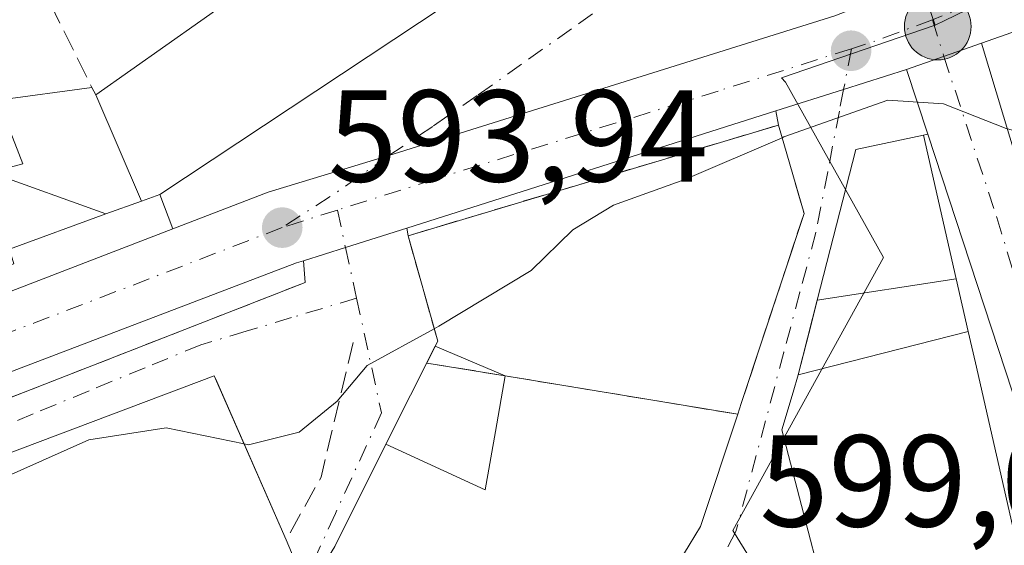
# Model space of a CAD drawing. Units: metres. Extents: x 618035 to 621497, y 4708614 to 4710986.
# Drawn here: x 618089 to 618164, y 4708886 to 4708927 of the extents above; entities that cross this region are included whole.
import ezdxf

# ---------------------------------------------------------------- set-up
doc = ezdxf.new("R2010")
doc.units = ezdxf.units.M
doc.header["$MEASUREMENT"] = 0
doc.linetypes.add('DGN Style 3', pattern=[2.307223458686699, 1.648016756204785, -0.6592067024819142])
doc.linetypes.add('DGN Style 4', pattern=[2.6384748266838614, 1.318413404963828, -0.6592067024819142, 0.001648016756204785, -0.6592067024819142])
for name, color, linetype, lineweight in [('Carretera de calzada única Cxs', 7, 'Continuous', 13), ('Carretera de calzada única eje', 7, 'DGN Style 4', 0), ('Cultivos leñosos CxS', 92, 'Continuous', 0), ('Curva de nivel normal', 30, 'Continuous', 0), ('Edificación Cxs', 1, 'Continuous', 13), ('Instalación de servicios públicos', 91, 'DGN Style 3', 0), ('Instalación de servicios públicos CxS', 91, 'Continuous', 0), ('Instalación sanitaria CxS', 9, 'Continuous', 0), ('Muro lineal', 1, 'DGN Style 3', 13), ('Núcleo urbano CxS', 7, 'Continuous', 0), ('Pista deportiva Cxs', 7, 'Continuous', 0), ('Punto de cota en terreno', 7, 'Continuous', 0), ('Punto kilométrico de carretera', 7, 'Continuous', 0), ('Rótulo de punto de cota en terreno', 7, 'Continuous', 0), ('Vía urbana Cxs', 4, 'Continuous', 0), ('Vía urbana eje', 4, 'DGN Style 4', 0)]:
    doc.layers.add(name, color=color, linetype=linetype, lineweight=lineweight)
doc.styles.add('Style-Arial', font='txt')

# ---------------------------------------------------------------- blocks, each defined once
blk = doc.blocks.new('5PATER')
at = {"layer": 'Cultivos leñosos CxS', "linetype": 'Continuous', "lineweight": 0}
h = blk.add_hatch(color=51, dxfattribs=at)
edge = h.paths.add_edge_path()
edge.add_ellipse((0, 0), major_axis=(-0.1095731443231308, -0.1110710700762829), ratio=0.9994222409660322, start_angle=0, end_angle=360)
blk = doc.blocks.new('*U17')
at = {"layer": 'Vía urbana Cxs', "color": 4, "linetype": 'Continuous', "lineweight": 0}
blk.add_polyline3d([(618151.1700999998, 4708927.050100001, 595.0494999999937), (618116.9205, 4708916.322899999, 594.7942999999941), (618107.6601, 4708913.5101, 595.9612000000052), (618100.3580999998, 4708910.704100001, 597.7315999999992), (618099.3501000004, 4708913.350099999, 600.1986999999936), (618135.2701000003, 4708937.140100001, 599.3331000000035)], dxfattribs=at)
blk = doc.blocks.new('5HITCA')
at = {"layer": 'Punto kilométrico de carretera', "linetype": 'Continuous', "lineweight": 0}
h = blk.add_hatch(color=1, dxfattribs=at)
edge = h.paths.add_edge_path()
edge.add_arc((0, 0), 0.2558578010358639, 0, 360)
at = {"layer": 'Punto kilométrico de carretera', "color": 7, "linetype": 'Continuous', "lineweight": 0}
blk.add_circle((0, 0), 0.2558578010358639, dxfattribs=at)

msp = doc.modelspace()

# ---------------------------------------------------------------- linework, layer by layer
at = {"layer": 'Carretera de calzada única Cxs', "color": 7, "linetype": 'Continuous', "lineweight": 13, "extrusion": (-0.1370168956828688, -0.04838416845261896, 0.9893863464494437), "elevation": -311947.3675659355, "flags": 128}
msp.add_lwpolyline([(-4234381.225059218, 2128101.562375768), (-4234381.225059218, 2128098.587332986)], dxfattribs=at)
at = {"layer": 'Carretera de calzada única Cxs', "color": 7, "linetype": 'Continuous', "lineweight": 13, "extrusion": (0.07866161303309142, 0.02740822753629639, 0.9965245304047216), "elevation": 178281.929818514, "flags": 128}
msp.add_lwpolyline([(4243333.146294758, -2125655.792495136), (4243333.146294758, -2125661.892148045)], dxfattribs=at)
msp.add_lwpolyline([(4243333.146294758, -2125655.792495136), (4243333.146294758, -2125661.892148045)], dxfattribs=at)
at = {"layer": 'Carretera de calzada única Cxs', "color": 7, "linetype": 'Continuous', "lineweight": 13, "extrusion": (-0.3021417168579419, 0.9532630187483423, 4.575273008248523e-06), "elevation": 4302071.172534098, "flags": 128}
msp.add_lwpolyline([(-2012027.952072152, 575.8846498907727), (-2012022.881278048, 576.2429498907691), (-2012017.436187471, 578.7613498907962)], dxfattribs=at)
at = {"layer": 'Carretera de calzada única Cxs', "color": 7, "linetype": 'Continuous', "lineweight": 13, "extrusion": (-0.1813962923144479, 0.5522181114025632, 0.813726331498224), "elevation": 2488705.828375513, "flags": 128}
msp.add_lwpolyline([(-2056846.785040757, -3483066.605943557), (-2056846.785040757, -3483073.037963595)], dxfattribs=at)
at = {"layer": 'Carretera de calzada única Cxs', "color": 7, "linetype": 'Continuous', "lineweight": 13, "extrusion": (-0.03286888492607545, -0.01041804570909932, 0.9994053735733661), "elevation": -68777.44354101848, "flags": 128}
msp.add_lwpolyline([(-4302066.712907519, 2010851.196132886), (-4302066.71290752, 2010821.445914092)], dxfattribs=at)
at = {"layer": 'Carretera de calzada única Cxs', "color": 7, "linetype": 'Continuous', "lineweight": 13, "extrusion": (-0.09698417628113161, -0.03726840197024146, 0.9945879225918919), "elevation": -234845.034421461, "flags": 128}
msp.add_lwpolyline([(-4173832.129500789, 2253821.916833974), (-4173832.129500789, 2253854.829776856)], dxfattribs=at)
at = {"layer": 'Carretera de calzada única Cxs', "color": 7, "linetype": 'Continuous', "lineweight": 13, "extrusion": (-0.3021509335622574, 0.9532600974221411, 3.191624214844264e-06), "elevation": 4302051.718358885, "flags": 128}
msp.add_lwpolyline([(-2012029.298561147, 583.6881675651409), (-2012024.372520932, 581.1740675651278), (-2012020.982156206, 580.5604675651277)], dxfattribs=at)
at = {"layer": 'Carretera de calzada única Cxs', "color": 7, "linetype": 'Continuous', "lineweight": 13, "extrusion": (0.2135888521508315, -0.6289598948183235, 0.7475220752238784), "elevation": -2829248.710555639, "flags": 128}
msp.add_lwpolyline([(2099456.996821343, 3184887.723207694), (2099456.44619687, 3184887.738262561), (2099413.733758245, 3184885.664303914)], dxfattribs=at)
at = {"layer": 'Carretera de calzada única Cxs', "color": 7, "linetype": 'Continuous', "lineweight": 13}
for points in [[(618100.3580999998, 4708910.704100001, 597.7315999999992), (618107.6601, 4708913.5101, 595.9612000000052), (618116.9205, 4708916.322899999, 594.7942999999941), (618151.1700999998, 4708927.050100001, 595.0494999999937), (618157.8601000002, 4708929.6655, 595.4646000000066), (618166.6201, 4708933.090100001, 596.2801000000036), (618177.5301000001, 4708938.1801, 597.6432000000059), (618180.5926999999, 4708940.056500001, 598.8203999999969)], [(618168.9801000003, 4708927.2501, 594.8696000000054), (618165.1856000006, 4708925.9102, 595.4921000000032), (618162.4101, 4708924.9301, 595.059699999998), (618156.6700999998, 4708922.9301, 595.5678000000044), (618151.8362999996, 4708921.398, 595.926099999997), (618146.6458000002, 4708919.752800001, 598.4444999999978), (618118.3027999997, 4708910.769300001, 597.4186999999947), (618113.6069999998, 4708909.280900001, 594.9045999999944), (618110.3750999998, 4708908.2565, 594.2909999999974), (618109.8501000004, 4708908.090100001, 594.3010000000068), (618069.9046999998, 4708892.887700001, 592.9233999999997), (618069.8016999997, 4708898.962099999, 594.3120000000055), (618100.3580999998, 4708910.704100001, 597.7315999999992), (618107.6601, 4708913.5101, 595.9612000000052), (618116.9205, 4708916.322899999, 594.7942999999941), (618151.1700999998, 4708927.050100001, 595.0494999999937)], [(618182.9101, 4708761.220100001, 598.2179000000033), (618180.4801000003, 4708770.590100001, 597.874800000005), (618179.0301000001, 4708781.440099999, 597.6306000000042), (618174.5000999998, 4708843.890100001, 597.5685999999987), (618171.0500999996, 4708872.590100001, 601.4683999999979), (618164.8000999996, 4708898.1801, 601.9094000000041), (618158.3035000004, 4708917.957599999, 599.3064000000013), (618156.6700999998, 4708922.9301, 595.5678000000044), (618162.4101, 4708924.9301, 595.059699999998), (618170.1401000004, 4708899.340100001, 599.6147000000057), (618176.6401000004, 4708873.5101, 600.3230999999942), (618180.5100999996, 4708847.5101, 601.8206000000064), (618185.1201, 4708770.840100001, 600.046199999997), (618188.5701000001, 4708759.9001, 596.9618000000046)], [(618162.4101, 4708924.9301, 595.059699999998), (618170.1401000004, 4708899.340100001, 599.6147000000057), (618176.6401000004, 4708873.5101, 600.3230999999942), (618180.5100999996, 4708847.5101, 601.8206000000064), (618185.1201, 4708770.840100001, 600.046199999997), (618188.5701000001, 4708759.9001, 596.9618000000046), (618193.1001000004, 4708748.470100001, 596.5813999999956), (618198.9101, 4708736.5101, 595.4728999999934), (618202.5500999996, 4708728.3101, 594.713699999993), (618205.5301000001, 4708720.5801, 594.573000000004), (618205.8387000002, 4708719.375499999, 594.5372999999963), (618206.1116000004, 4708718.3233, 594.5029999999971)], [(618203.8400999998, 4708699.5001, 593.7370999999986), (618202.5500999996, 4708710.380100001, 594.1806999999973), (618200.4200999998, 4708719.090100001, 594.6781999999948), (618196.3901000004, 4708728.970100001, 595.0757000000012), (618186.3701, 4708751.5601, 598.0329000000056), (618182.9101, 4708761.220100001, 598.2179000000033), (618180.4801000003, 4708770.590100001, 597.874800000005), (618179.0301000001, 4708781.440099999, 597.6306000000042), (618174.5000999998, 4708843.890100001, 597.5685999999987), (618171.0500999996, 4708872.590100001, 601.4683999999979), (618164.8000999996, 4708898.1801, 601.9094000000041), (618158.3035000004, 4708917.957599999, 599.3064000000013)]]:
    msp.add_polyline3d(points, dxfattribs=at)
at = {"layer": 'Carretera de calzada única eje', "color": 7, "linetype": 'DGN Style 4', "lineweight": 0, "extrusion": (-0.2427211336587308, 0.7159318952333446, 0.6546204798683066), "elevation": 3221620.22621857, "flags": 128}
msp.add_lwpolyline([(-2097360.15802358, -2788970.242286591), (-2097355.107107075, -2788970.035396705), (-2097353.551351553, -2788970.066879949)], dxfattribs=at)
at = {"layer": 'Carretera de calzada única eje', "color": 7, "linetype": 'DGN Style 4', "lineweight": 0, "extrusion": (0.06206602216824299, 0.01966157676030029, 0.9978783649781722), "elevation": 131541.4584060746, "flags": 128}
msp.add_lwpolyline([(4302385.552978633, -2007010.94933352), (4302385.552978632, -2007006.50272692)], dxfattribs=at)
at = {"layer": 'Carretera de calzada única eje', "color": 7, "linetype": 'DGN Style 4', "lineweight": 0, "extrusion": (-0.3586831639432291, 0.9320884768573654, 0.0505713279773369), "elevation": 4167446.360727764, "flags": 128}
msp.add_lwpolyline([(-2268041.135936951, -210427.9922009767), (-2268020.759567646, -210428.1622185224), (-2267999.49193737, -210429.7198115378)], dxfattribs=at)
at = {"layer": 'Carretera de calzada única eje', "color": 7, "linetype": 'DGN Style 4', "lineweight": 0}
for points in [[(618171.4801000003, 4708931.970100001, 594.5317000000068), (618167.8000999996, 4708930.170100001, 594.8227999999945), (618164.5100999996, 4708929.0101, 595.0532999999997), (618158.6601, 4708926.7401, 595.0798000000068)], [(618158.6601, 4708926.7401, 595.0798000000068), (618159.5308999997, 4708923.9275, 595.3383999999933), (618163.6001000004, 4708911.5701, 598.8874999999971), (618167.4801000003, 4708898.7601, 597.1707000000024), (618170.6001000004, 4708885.960100001, 599.2231000000029), (618173.8501000004, 4708873.050100001, 599.2611999999936), (618175.7801000001, 4708860.050100001, 599.7885999999999), (618177.5000999998, 4708845.690099999, 597.3255000000064), (618179.7600999996, 4708814.4801, 599.0439999999944), (618182.0701000001, 4708776.140100001, 596.5678999999947), (618182.8000999996, 4708770.720100001, 597.3708999999944), (618184.0100999996, 4708766.020099999, 597.9186999999947), (618185.7301000003, 4708760.5601, 597.2936000000045), (618187.4801000003, 4708755.7301, 596.3317999999999), (618189.7301000003, 4708750.0101, 596.7888999999996), (618194.7301000003, 4708738.720100001, 595.6597000000038), (618197.6401000004, 4708732.7401, 594.8313999999956), (618199.4801000003, 4708728.640100001, 594.8105999999971), (618201.4801000003, 4708723.690099999, 594.6432999999961), (618202.9801000003, 4708719.840100001, 594.457899999994), (618204.0027000001, 4708715.6643, 594.4746000000014), (618204.1432999996, 4708715.1163, 594.5051999999996)], [(618152.4401000004, 4708924.5101, 595.212400000004), (618142.2100999998, 4708921.270099999, 596.5464999999967), (618120.4600999998, 4708914.5101, 596.3257000000012), (618112.9801000003, 4708912.140100001, 594.2678000000016)]]:
    msp.add_polyline3d(points, dxfattribs=at)
at = {"layer": 'Curva de nivel normal', "color": 30, "linetype": 'Continuous', "lineweight": 0, "elevation": 595, "flags": 128}
for points in [[(618166.8356, 4708917.731100001), (618164.3200000003, 4708918.4101), (618159.5, 4708920.290100001), (618155.2400000002, 4708920.5601), (618147.2599999999, 4708917.7601), (618147.1102999998, 4708917.695599999)], [(618147.1102999998, 4708917.695599999), (618139.6500000004, 4708914.4801), (618134.1699999999, 4708912.5101), (618131.0599999996, 4708910.640100001), (618127.8600000005, 4708907.5001), (618120.7800000003, 4708903.2401), (618120.4233999997, 4708903.045)], [(618120.4233999997, 4708903.045), (618115.2599999999, 4708900.220100001), (618112.9699999997, 4708897.5001), (618110.04, 4708895.120100001), (618106.1600000003, 4708894.1501), (618105.8162000002, 4708894.2204)], [(618105.8162000002, 4708894.2204), (618099.8499999996, 4708895.440099999), (618093.9100000003, 4708894.520099999), (618081.54, 4708889.030099999), (618076.9699999997, 4708886.030099999), (618074.9699999997, 4708884.340100001), (618072.1699999999, 4708881.620100001), (618070.1010999996, 4708881.294500001)]]:
    msp.add_lwpolyline(points, dxfattribs=at)
at = {"layer": 'Edificación Cxs', "color": 1, "linetype": 'Continuous', "lineweight": 13, "flags": 128}
for points, elevation in [([(618128.5933999997, 4708945.096899999), (618128.7131000003, 4708944.953700001), (618135.2701000003, 4708937.140100001), (618099.3501000004, 4708913.350099999), (618097.9453999996, 4708912.839199999), (618094.4400000004, 4708920.9704), (618113.2401000002, 4708934.2501), (618110.4111000003, 4708937.923699999), (618108.8201000001, 4708939.9901), (618111.4833000004, 4708943.351700001), (618111.7795000002, 4708943.725500001), (618114.2166999998, 4708946.802400001), (618120.5470000004, 4708939.324999999)], 601.1083000000073), ([(618094.4400000004, 4708920.9704), (618097.9453999996, 4708912.839199999), (618095.2236000003, 4708911.850199999), (618086.3534000004, 4708915.027799999), (618088.8501000004, 4708915.6801), (618086.9200999998, 4708920.5801), (618094.1401000004, 4708921.550100001)], 600.4581000000036), ([(618095.2236000003, 4708911.850199999), (618087.8201000001, 4708909.1601), (618088.1401000004, 4708908.0101), (618083.7784000002, 4708906.6008), (618081.6837999999, 4708913.808), (618086.3534000004, 4708915.027799999)], 599.8093999999984), ([(618149.8156000003, 4708905.230799999), (618160.4797999999, 4708906.879000001), (618161.4001000002, 4708902.840100001), (618161.9501, 4708900.420100001), (618168.4101, 4708872.110099999), (618168.4386999998, 4708871.878900001), (618168.7500999998, 4708869.360099999), (618171.1401000004, 4708850.270099999), (618160.4600999998, 4708848.390100001), (618157.7401000002, 4708867.7601), (618155.9501, 4708867.350099999), (618152.7600999996, 4708866.610099999), (618149.0701000001, 4708865.780099999), (618147.8000999996, 4708863.7301), (618143.7100999998, 4708866.5801), (618141.1401000004, 4708863.350099999), (618134.1201, 4708868.190099999), (618141.4315, 4708880.7017), (618142.6401000004, 4708882.770099999), (618151.7100999998, 4708877.170100001), (618151.8300999999, 4708877.100099999), (618147.1001000004, 4708895.300100001), (618147.9600999998, 4708898.1801), (618148.3501000004, 4708899.5101)], 606.953800000003), ([(618116.7117999997, 4708894.184599999), (618120.5, 4708901.7224), (618125.8600000005, 4708899.436000001), (618125.1129999999, 4708895.168), (618124.3300000001, 4708890.687999999)], 604.5709999999963), ([(618109.0401, 4708886.860099999), (618109.9600999998, 4708884.7501), (618106.0601000005, 4708882.670100001), (618107.1201, 4708880.360099999), (618099.9401000004, 4708875.0601), (618097.1401000004, 4708879.220100001), (618100.1401000004, 4708881.5801), (618097.9200999998, 4708885.170100001), (618095.1901000004, 4708884.5601), (618096.3701, 4708882.100099999), (618088.0301000001, 4708877.940099999), (618084.9001000002, 4708884.420100001), (618074.5301000001, 4708879.940099999), (618076.9200999998, 4708874.7501), (618073.3101000005, 4708873.110099999), (618079.5301000001, 4708863.210100001), (618073.9001000002, 4708860.6801), (618070.3526999997, 4708866.455700001), (618070.0083, 4708886.8095), (618103.5301000001, 4708899.440099999)], 604.0734999999985)]:
    msp.add_lwpolyline(points, close=True, dxfattribs=dict(at, elevation=elevation))
at = {"layer": 'Edificación Cxs', "color": 1, "linetype": 'Continuous', "lineweight": 13, "elevation": 606.6242999999962, "flags": 128}
msp.add_lwpolyline([(618112.7801000001, 4708886.360099999), (618116.7117999997, 4708894.184599999), (618124.3300000001, 4708890.687999999), (618125.1129999999, 4708895.168), (618125.8600000005, 4708899.436000001), (618120.5, 4708901.7224), (618120.6901000004, 4708902.100099999), (618118.4101, 4708910.1801), (618146.8300999999, 4708918.6601), (618148.8000999996, 4708911.880100001), (618143.9785000002, 4708897.3123), (618143.7065000003, 4708896.490499999), (618140.8601000002, 4708887.890100001), (618139.9782999996, 4708886.4431), (618128.9401000004, 4708868.3301)], dxfattribs=at)
at = {"layer": 'Edificación Cxs', "color": 1, "linetype": 'Continuous', "lineweight": 13, "extrusion": (-0.08134859514424554, 0.3579338187588085, 0.9301966391343253), "elevation": 1635750.929296819, "flags": 128}
msp.add_lwpolyline([(-1646381.735201883, -4143625.938509501), (-1646381.735201883, -4143623.270564882)], dxfattribs=at)
at = {"layer": 'Edificación Cxs', "color": 1, "linetype": 'Continuous', "lineweight": 13, "extrusion": (-0.772819630523542, -0.1531710820151296, 0.6158639771181381), "elevation": -1198622.427514286, "flags": 128}
msp.add_lwpolyline([(-4498870.217801737, 937730.6490940641), (-4498841.192052715, 937732.0013776452), (-4498840.959703906, 937731.9706462285), (-4498838.428423543, 937731.6747936717)], dxfattribs=at)
at = {"layer": 'Edificación Cxs', "color": 1, "linetype": 'Continuous', "lineweight": 13, "extrusion": (-0.06645522090515903, 0.1799345559283447, 0.9814312299887935), "elevation": 806805.0803907528, "flags": 128}
msp.add_lwpolyline([(-2211212.502865887, -4124952.206646232), (-2211248.324950402, -4124952.445418789), (-2211249.135279413, -4124938.476181617)], dxfattribs=at)
at = {"layer": 'Edificación Cxs', "color": 1, "linetype": 'Continuous', "lineweight": 13}
for points in [[(618094.1401000004, 4708921.550100001, 595.3565999999992), (618094.4401000004, 4708920.970100001, 596.0071999999927), (618113.2401000002, 4708934.2501, 600.3058000000019), (618110.4111000003, 4708937.923699999, 596.7284000000072), (618108.8201000001, 4708939.9901, 596.7088999999978)], [(618135.2701000003, 4708937.140100001, 599.3331000000035), (618099.3501000004, 4708913.350099999, 600.1986999999936), (618097.9452999998, 4708912.839500001, 600.4581999999937), (618095.2232999997, 4708911.850299999, 599.8093999999984), (618087.8201000001, 4708909.1601, 598.9829000000027), (618088.1401000004, 4708908.0101, 598.4266999999963), (618083.7783000004, 4708906.601100001, 597.0601000000024), (618075.7203000003, 4708903.998500001, 595.8948999999993), (618069.7490999997, 4708902.069900001, 597.5483999999997)], [(618069.4192000004, 4708921.529899999, 591.8181000000042), (618070.1001000004, 4708921.8201, 591.5157999999938), (618073.1201, 4708911.5701, 596.7563999999984), (618073.3545000004, 4708911.631300001, 596.5415000000066), (618081.6573000001, 4708913.8007, 595.4348999999929), (618081.6838999996, 4708913.807700001, 595.4474000000046), (618086.3537, 4708915.0277, 596.2516999999935), (618088.8501000004, 4708915.6801, 596.2167999999947), (618086.9200999998, 4708920.5801, 592.4193999999989), (618094.1401000004, 4708921.550100001, 595.3565999999992)], [(618082.6901000004, 4708859.9101, 602.6065999999992), (618094.9617, 4708867.874100001, 603.9536999999982), (618094.9977000002, 4708867.897500001, 603.9643999999971), (618105.5553000001, 4708874.749100001, 604.5813999999956), (618105.6801000005, 4708874.8301, 604.557799999995), (618108.4802999999, 4708879.377499999, 602.9979000000021), (618112.7801000001, 4708886.360099999, 600.5978999999934), (618116.7121000001, 4708894.1845, 598.8641999999963), (618120.5003000004, 4708901.722300001, 601.4625999999989), (618120.6901000004, 4708902.100099999, 601.8591000000015), (618118.4101, 4708910.1801, 597.9585999999981), (618146.8300999999, 4708918.6601, 599.7112999999954), (618148.8000999996, 4708911.880100001, 604.8894), (618143.9785000002, 4708897.3123, 604.9719999999943), (618143.7065000003, 4708896.490499999, 604.8821000000025), (618140.8601000002, 4708887.890100001, 602.8727999999974), (618139.9782999996, 4708886.4431, 602.9612000000052)], [(618148.3501000004, 4708899.5101, 603.8754000000044), (618149.8158999998, 4708905.230900001, 604.3021000000008), (618152.7801000001, 4708916.800100001, 598.6435999999958), (618157.9700999996, 4708917.890100001, 599.6166999999987), (618160.4795000004, 4708906.878900001, 603.1055000000051), (618161.4001000002, 4708902.840100001, 604.0819999999949)], [(618151.8300999999, 4708877.100099999, 606.7902000000031), (618147.1001000004, 4708895.300100001, 603.5271999999968), (618147.9600999998, 4708898.1801, 604.0341000000044), (618148.3501000004, 4708899.5101, 603.8754000000044)], [(618109.0401, 4708886.860099999, 601.3534999999974), (618109.9600999998, 4708884.7501, 601.8978000000062), (618106.0601000005, 4708882.670100001, 602.6065999999992), (618107.1201, 4708880.360099999, 602.5832999999984), (618099.9401000004, 4708875.0601, 602.2133000000031)], [(618139.9782999996, 4708886.4431, 602.9612000000052), (618128.9401000004, 4708868.3301, 602.971000000005), (618122.9401000004, 4708872.450099999, 603.5166999999929), (618126.6401000004, 4708877.4101, 604.1778999999951), (618127.4401000004, 4708883.5101, 603.7372000000032), (618124.2301000003, 4708884.770099999, 604.4330999999949), (618123.1201, 4708882.0101, 604.835500000001), (618124.7301000003, 4708880.7301, 604.4438999999984), (618121.3400999998, 4708873.880100001, 603.9853000000003), (618119.1401000004, 4708875.590100001, 605.0095000000001), (618118.1255000001, 4708874.027100001, 604.4882999999973), (618115.4401000004, 4708869.890100001, 603.6866000000009), (618110.7801000001, 4708872.0001, 605.8114999999962), (618110.0619000001, 4708871.260299999, 606.2204999999958), (618109.7801000001, 4708870.970100001, 606.4110999999976), (618112.3000999996, 4708866.360099999, 604.5914000000049), (618100.9155000001, 4708858.909700001, 606.624299999996), (618088.6001000004, 4708850.850099999, 605.3476999999984)]]:
    msp.add_polyline3d(points, dxfattribs=at)
msp.add_3dface([(618160.4797999999, 4708906.879000001, 604.3019999999962), (618149.8156000003, 4708905.230799999, 604.3019999999962), (618152.7801000001, 4708916.800100001, 604.3019999999962), (618157.9700999996, 4708917.890100001, 604.3019999999962)], dxfattribs=at)
at = {"layer": 'Instalación de servicios públicos', "color": 91, "linetype": 'DGN Style 3', "lineweight": 0}
msp.add_polyline3d([(618143.9785000002, 4708897.3123, 604.9719999999943), (618143.7065000003, 4708896.490499999, 604.8821000000025), (618125.8600000005, 4708899.436000001, 604.3064000000013), (618119.8441000005, 4708900.4165, 600.2081999999937), (618120.5003000004, 4708901.722300001, 601.4625999999989), (618120.6902000001, 4708902.100099999, 601.8592000000062), (618118.4101, 4708910.1801, 597.9585999999981), (618146.8301999997, 4708918.6601, 599.7112000000052), (618148.8000999996, 4708911.880100001, 604.8894), (618143.9785000002, 4708897.3123, 604.9719999999943)], dxfattribs=at)
at = {"layer": 'Instalación de servicios públicos CxS', "color": 91, "linetype": 'Continuous', "lineweight": 0}
msp.add_polyline3d([(618143.9785000002, 4708897.3123, 604.9719999999943), (618143.7065000003, 4708896.490499999, 604.8821000000025), (618125.8600000005, 4708899.436000001, 604.3064000000013), (618119.8441000005, 4708900.4165, 600.2081999999937), (618120.5003000004, 4708901.722300001, 601.4625999999989), (618120.6902000001, 4708902.100099999, 601.8592000000062), (618118.4101, 4708910.1801, 597.9585999999981), (618146.8301999997, 4708918.6601, 599.7112000000052), (618148.8000999996, 4708911.880100001, 604.8894)], close=True, dxfattribs=at)
at = {"layer": 'Instalación sanitaria CxS', "color": 9, "linetype": 'Continuous', "lineweight": 0, "extrusion": (-0.05653091744769044, -0.01686777551024466, 0.9982583500887225), "elevation": -113774.723464636, "flags": 128}
msp.add_lwpolyline([(-4335587.843347922, 1935365.385559718), (-4335587.843347921, 1935395.095469804)], dxfattribs=at)
at = {"layer": 'Instalación sanitaria CxS', "color": 9, "linetype": 'Continuous', "lineweight": 0, "extrusion": (-0.7485051851787229, 0.2512173673250884, 0.6137017370961382), "elevation": 720644.0850732297, "flags": 128}
msp.add_lwpolyline([(-4660876.96345309, -559391.4951584258), (-4660871.162633853, -559384.9367656519), (-4660855.817781256, -559384.8321475019)], dxfattribs=at)
at = {"layer": 'Instalación sanitaria CxS', "color": 9, "linetype": 'Continuous', "lineweight": 0, "extrusion": (-0.1629409440636339, -0.9866308453891595, 0.003134274130364535), "elevation": -4746661.548509846, "flags": 128}
msp.add_lwpolyline([(-157393.1650354144, 15482.29664379725), (-157411.2529741927, 15481.72094096949), (-157417.3482402301, 15477.62272083964)], dxfattribs=at)
at = {"layer": 'Instalación sanitaria CxS', "color": 9, "linetype": 'Continuous', "lineweight": 0, "extrusion": (-0.03245791468794251, -0.09806586148774585, 0.9946504765920421), "elevation": -481244.0004189241, "flags": 128}
msp.add_lwpolyline([(-892779.8238783773, 4639737.561551252), (-892779.8238783773, 4639736.691251734)], dxfattribs=at)
at = {"layer": 'Instalación sanitaria CxS', "color": 9, "linetype": 'Continuous', "lineweight": 0}
msp.add_polyline3d([(618143.9785000002, 4708897.3123, 604.9719999999943), (618143.7065000003, 4708896.490499999, 604.8821000000025), (618125.8600000005, 4708899.436000001, 604.3064000000013), (618119.8441000005, 4708900.4165, 600.2081999999937), (618120.5003000004, 4708901.722300001, 601.4625999999989), (618120.6902000001, 4708902.100099999, 601.8592000000062), (618118.4101, 4708910.1801, 597.9585999999981), (618146.8301999997, 4708918.6601, 599.7112000000052), (618148.8000999996, 4708911.880100001, 604.8894)], close=True, dxfattribs=at)
msp.add_polyline3d([(618119.8441000005, 4708900.4165, 600.2081999999937), (618120.5003000004, 4708901.722300001, 601.4625999999989), (618120.6901000004, 4708902.100099999, 601.8591000000015), (618118.4101, 4708910.1801, 597.9585999999981)], dxfattribs=at)
at = {"layer": 'Muro lineal', "color": 1, "linetype": 'DGN Style 3', "lineweight": 13, "extrusion": (-0.3391555850396082, 0.1892167876409972, 0.9215044744390898), "elevation": 681925.5530390048, "flags": 128}
msp.add_lwpolyline([(-4413391.852732852, -1616522.68506124), (-4413376.553259196, -1616523.711408066), (-4413370.736858991, -1616514.511107405)], dxfattribs=at)
at = {"layer": 'Muro lineal', "color": 1, "linetype": 'DGN Style 3', "lineweight": 13, "extrusion": (0.006968377911447961, 0.002717264771601122, 0.9999720286995253), "elevation": 17696.95238944142, "flags": 128}
msp.add_lwpolyline([(618091.3606250152, 4708875.886884896), (618050.7897404205, 4708860.067026494)], dxfattribs=at)
at = {"layer": 'Muro lineal', "color": 1, "linetype": 'DGN Style 3', "lineweight": 13, "extrusion": (0.8989714358795259, -0.1438802963355401, 0.4137013630616905), "elevation": -121604.884770275, "flags": 128}
msp.add_lwpolyline([(4747410.819899502, 55912.59252014151), (4747400.240816697, 55914.52175521065), (4747395.066140535, 55919.10484182293)], dxfattribs=at)
at = {"layer": 'Núcleo urbano CxS', "color": 7, "linetype": 'Continuous', "lineweight": 0}
for points in [[(618145.6655000001, 4708967.970899999, 596.0121999999974), (618156.1265000004, 4708955.2481, 596.8322000000044), (618155.5654999996, 4708953.851700001, 596.7851999999984), (618151.4615000002, 4708946.9045, 596.2452000000048), (618155.5614999998, 4708935.9725, 595.6919999999955), (618158.8545000004, 4708926.313999999, 595.0388999999996)], [(618145.6655000001, 4708967.970899999, 596.0121999999974), (618156.1265000004, 4708955.2481, 596.8322000000044), (618155.5654999996, 4708953.851700001, 596.7851999999984), (618151.4615000002, 4708946.9045, 596.2452000000048), (618155.5614999998, 4708935.9725, 595.6919999999955), (618158.8545000004, 4708926.313999999, 595.0388999999996)], [(618155.5614999998, 4708935.9725, 595.6919999999955), (618158.8545000004, 4708926.313999999, 595.0388999999996), (618147.0579000004, 4708922.295700001, 594.8625000000029), (618147.3695, 4708921.939099999, 594.8757000000041), (618154.8896000005, 4708908.512800001, 595.8190999999933), (618143.3224999999, 4708887.581900001, 598.4799000000058), (618149.3601000002, 4708877.804099999, 600.2396000000008), (618157.6056000004, 4708866.6591, 600.5871000000043), (618163.0411, 4708847.632900001, 600.9695999999967), (618154.8891000003, 4708831.9594, 604.898199999996), (618154.7710999995, 4708831.732100001, 604.9799000000058), (618155.8525, 4708821.151900001, 605.3530000000028)], [(618263.3661000002, 4708926.795100001, 574.3323999999993), (618250.6463000001, 4708916.0537, 574.1573999999965), (618250.6363000004, 4708916.013300001, 574.1483000000007), (618247.5330999997, 4708903.4705, 572.9661000000051), (618231.6816999996, 4708906.812899999, 577.1110999999946), (618228.5976999998, 4708896.0363, 577.3013000000064), (618224.2569000004, 4708896.3531, 579.4505999999965), (618219.1344999997, 4708896.726700001, 581.5534000000043), (618214.5855, 4708897.058700001, 583.2739000000003), (618211.3617000004, 4708897.2938, 584.2719999999972), (618209.4360999997, 4708928.1207, 586.6843999999984), (618198.2871000003, 4708925.3641, 589.2713999999978), (618183.8321000002, 4708926.437000001, 592.7502999999997), (618174.1410999997, 4708926.526900001, 594.2486999999965), (618171.1221000003, 4708932.269500001, 594.5812000000005), (618159.6001000004, 4708926.678300001, 595.0237000000052), (618158.8545000004, 4708926.313999999, 595.0388999999996), (618155.5614999998, 4708935.9725, 595.6919999999955)], [(618122.8180999998, 4708748.155900001, 609.6518000000069), (618122.8180999998, 4708763.921800001, 609.3110000000015), (618128.5543000001, 4708764.8781, 608.1720999999961), (618135.8640999999, 4708766.096700001, 606.8989000000003), (618154.8897000002, 4708765.551899999, 603.3606), (618157.6136999996, 4708785.532500001, 600.8877999999969), (618157.5016000001, 4708787.799900001, 600.8712999999989), (618156.5571999997, 4708806.913799999, 603.2831000000006), (618156.0395000001, 4708817.373500001, 604.8858000000037), (618155.8525, 4708821.151900001, 605.3530000000028), (618154.7710999995, 4708831.732100001, 604.9799000000058), (618154.8891000003, 4708831.9594, 604.898199999996), (618163.0411, 4708847.632900001, 600.9695999999967), (618157.6056000004, 4708866.6591, 600.5871000000043), (618149.3601000002, 4708877.804099999, 600.2396000000008), (618143.3224999999, 4708887.581900001, 598.4799000000058), (618154.8896000005, 4708908.512800001, 595.8190999999933), (618147.3695, 4708921.939099999, 594.8757000000041), (618147.0579000004, 4708922.295700001, 594.8625000000029), (618158.8545000004, 4708926.313999999, 595.0388999999996), (618159.6001000004, 4708926.678300001, 595.0237000000052), (618171.1221000003, 4708932.269500001, 594.5812000000005)], [(618211.3617000004, 4708897.2938, 584.2719999999972), (618209.4360999997, 4708928.1207, 586.6843999999984), (618198.2871000003, 4708925.3641, 589.2713999999978), (618183.8321000002, 4708926.437000001, 592.7502999999997), (618174.1410999997, 4708926.526900001, 594.2486999999965), (618171.1221000003, 4708932.269500001, 594.5812000000005), (618159.6001000004, 4708926.678300001, 595.0237000000052), (618158.8545000004, 4708926.313999999, 595.0388999999996)], [(618211.3617000004, 4708897.2938, 584.2719999999972), (618209.4360999997, 4708928.1207, 586.6843999999984), (618198.2871000003, 4708925.3641, 589.2713999999978), (618183.8321000002, 4708926.437000001, 592.7502999999997), (618174.1410999997, 4708926.526900001, 594.2486999999965), (618171.1221000003, 4708932.269500001, 594.5812000000005), (618159.6001000004, 4708926.678300001, 595.0237000000052), (618158.8545000004, 4708926.313999999, 595.0388999999996)], [(618158.8545000004, 4708926.313999999, 595.0388999999996), (618147.0579000004, 4708922.295700001, 594.8625000000029), (618147.3695, 4708921.939099999, 594.8757000000041), (618154.8896000005, 4708908.512800001, 595.8190999999933), (618143.3224999999, 4708887.581900001, 598.4799000000058), (618149.3601000002, 4708877.804099999, 600.2396000000008), (618157.6056000004, 4708866.6591, 600.5871000000043), (618163.0411, 4708847.632900001, 600.9695999999967), (618154.8891000003, 4708831.9594, 604.898199999996), (618154.7710999995, 4708831.732100001, 604.9799000000058), (618155.8525, 4708821.151900001, 605.3530000000028), (618156.0395000001, 4708817.373500001, 604.8858000000037), (618156.5571999997, 4708806.913799999, 603.2831000000006)]]:
    msp.add_polyline3d(points, dxfattribs=at)
at = {"layer": 'Pista deportiva Cxs', "color": 7, "linetype": 'Continuous', "lineweight": 0, "elevation": 606.7902000000031, "flags": 128}
msp.add_lwpolyline([(618168.7500999998, 4708869.360099999), (618157.7401000002, 4708867.7601), (618155.9501, 4708867.350099999), (618151.8300999999, 4708877.100099999), (618147.1001000004, 4708895.300100001), (618147.9600999998, 4708898.1801), (618148.3501000004, 4708899.5101), (618161.4001000002, 4708902.840100001), (618161.9501, 4708900.420100001), (618168.4101, 4708872.110099999), (618168.4386999998, 4708871.878900001)], close=True, dxfattribs=at)
at = {"layer": 'Pista deportiva Cxs', "color": 7, "linetype": 'Continuous', "lineweight": 0, "extrusion": (-0.01486185585442665, -0.003792335632743506, 0.9998823647964848), "elevation": -26440.75471600411, "flags": 128}
msp.add_lwpolyline([(618089.0534376893, 4708833.098775896), (618102.1050668625, 4708836.428799843)], dxfattribs=at)
at = {"layer": 'Pista deportiva Cxs', "color": 7, "linetype": 'Continuous', "lineweight": 0, "extrusion": (-0.08134859514424554, 0.3579338187588085, 0.9301966391343253), "elevation": 1635750.929296819, "flags": 128}
msp.add_lwpolyline([(-1646381.735201883, -4143625.938509501), (-1646381.735201883, -4143623.270564882)], dxfattribs=at)
at = {"layer": 'Pista deportiva Cxs', "color": 7, "linetype": 'Continuous', "lineweight": 0, "extrusion": (-0.772819630523542, -0.1531710820151296, 0.6158639771181381), "elevation": -1198622.427514286, "flags": 128}
msp.add_lwpolyline([(-4498870.217801737, 937730.6490940641), (-4498841.192052715, 937732.0013776452), (-4498840.959703906, 937731.9706462285), (-4498838.428423543, 937731.6747936717)], dxfattribs=at)
at = {"layer": 'Pista deportiva Cxs', "color": 7, "linetype": 'Continuous', "lineweight": 0}
msp.add_polyline3d([(618151.8300999999, 4708877.100099999, 606.7902000000031), (618147.1001000004, 4708895.300100001, 603.5271999999968), (618147.9600999998, 4708898.1801, 604.0341000000044), (618148.3501000004, 4708899.5101, 603.8754000000044)], dxfattribs=at)
at = {"layer": 'Vía urbana Cxs', "color": 4, "linetype": 'Continuous', "lineweight": 0, "extrusion": (0.01674706540568143, 0.01109166720567297, 0.9997982350048916), "elevation": 63181.12762390591, "flags": 128}
msp.add_lwpolyline([(3584635.575520186, -3114852.812158189), (3584635.575520186, -3114895.904614181)], dxfattribs=at)
at = {"layer": 'Vía urbana Cxs', "color": 4, "linetype": 'Continuous', "lineweight": 0, "extrusion": (-0.3021417168579419, 0.9532630187483423, 4.575273008248523e-06), "elevation": 4302071.172534098, "flags": 128}
msp.add_lwpolyline([(-2012027.952072152, 575.8846498907727), (-2012022.881278048, 576.2429498907691), (-2012017.436187471, 578.7613498907962)], dxfattribs=at)
at = {"layer": 'Vía urbana Cxs', "color": 4, "linetype": 'Continuous', "lineweight": 0, "extrusion": (-0.1813962923144479, 0.5522181114025632, 0.813726331498224), "elevation": 2488705.828375513, "flags": 128}
msp.add_lwpolyline([(-2056846.785040757, -3483066.605943557), (-2056846.785040757, -3483073.037963595)], dxfattribs=at)
at = {"layer": 'Vía urbana Cxs', "color": 4, "linetype": 'Continuous', "lineweight": 0, "extrusion": (-0.1253069848511145, 0.7421297712536018, 0.6584387307613362), "elevation": 3417565.485665546, "flags": 128}
msp.add_lwpolyline([(-1393512.78594737, -2989044.843652672), (-1393512.78594737, -2989046.526674488)], dxfattribs=at)
at = {"layer": 'Vía urbana Cxs', "color": 4, "linetype": 'Continuous', "lineweight": 0, "extrusion": (0.6605303056175229, 0.1337306373920564, 0.738793497523859), "elevation": 1038481.656698958, "flags": 128}
msp.add_lwpolyline([(4492614.81729562, -1137539.595300994), (4492614.81729562, -1137539.134868697)], dxfattribs=at)
at = {"layer": 'Vía urbana Cxs', "color": 4, "linetype": 'Continuous', "lineweight": 0, "extrusion": (0.2338624420008834, -0.6138889104237943, 0.7539554123952357), "elevation": -2745746.939301026, "flags": 128}
msp.add_lwpolyline([(2253957.411918691, 3152211.629908407), (2253957.411918691, 3152215.385432659)], dxfattribs=at)
at = {"layer": 'Vía urbana Cxs', "color": 4, "linetype": 'Continuous', "lineweight": 0, "extrusion": (-0.3021509335622574, 0.9532600974221411, 3.191624214844264e-06), "elevation": 4302051.718358885, "flags": 128}
msp.add_lwpolyline([(-2012029.298561147, 583.6881675651409), (-2012024.372520932, 581.1740675651278), (-2012020.982156206, 580.5604675651277)], dxfattribs=at)
at = {"layer": 'Vía urbana Cxs', "color": 4, "linetype": 'Continuous', "lineweight": 0, "extrusion": (-0.1199650649626083, 0.6587457247954548, 0.7427398287773642), "elevation": 3028265.962032619, "flags": 128}
msp.add_lwpolyline([(-1451786.77836119, -3358248.299302076), (-1451786.77836119, -3358247.492975875)], dxfattribs=at)
at = {"layer": 'Vía urbana Cxs', "color": 4, "linetype": 'Continuous', "lineweight": 0, "extrusion": (-0.005032567895594144, 0.06212052705975282, 0.9980559670570558), "elevation": 290002.3160188581, "flags": 128}
msp.add_lwpolyline([(-996328.8246836264, -4634553.890084506), (-996328.8246836262, -4634555.565200418)], dxfattribs=at)
at = {"layer": 'Vía urbana Cxs', "color": 4, "linetype": 'Continuous', "lineweight": 0, "extrusion": (0.006968377911447961, 0.002717264771601122, 0.9999720286995253), "elevation": 17696.95238944142, "flags": 128}
msp.add_lwpolyline([(618050.7897404205, 4708860.067026494), (618091.3606250152, 4708875.886884896)], dxfattribs=at)
at = {"layer": 'Vía urbana Cxs', "color": 4, "linetype": 'Continuous', "lineweight": 0}
for points in [[(618100.3580999998, 4708910.704100001, 597.7315999999992), (618107.6601, 4708913.5101, 595.9612000000052), (618116.9205, 4708916.322899999, 594.7942999999941), (618151.1700999998, 4708927.050100001, 595.0494999999937), (618157.8601000002, 4708929.6655, 595.4646000000066), (618166.6201, 4708933.090100001, 596.2801000000036), (618177.5301000001, 4708938.1801, 597.6432000000059), (618180.5926999999, 4708940.056500001, 598.8203999999969)], [(618128.9401000004, 4708868.3301, 602.971000000005), (618139.9782999996, 4708886.4431, 602.9612000000052), (618140.8601000002, 4708887.890100001, 602.8727999999974), (618143.7065000003, 4708896.490499999, 604.8821000000025), (618143.9785000002, 4708897.3123, 604.9719999999943), (618148.8000999996, 4708911.880100001, 604.8894), (618146.8301999997, 4708918.6601, 599.7112000000052), (618146.6458000002, 4708919.752800001, 598.4444999999978), (618151.8362999996, 4708921.398, 595.926099999997), (618156.6700999998, 4708922.9301, 595.5678000000044), (618158.3035000004, 4708917.957599999, 599.3064000000013), (618157.9700999996, 4708917.890100001, 599.6166999999987), (618152.7801000001, 4708916.800100001, 598.6435999999958), (618149.8158999998, 4708905.230900001, 604.3021000000008), (618149.3627000004, 4708903.462099999, 603.4245999999986), (618148.3502000002, 4708899.5101, 603.8754999999946), (618147.9600999998, 4708898.1801, 604.0341000000044), (618147.1001000004, 4708895.300100001, 603.5271999999968), (618151.8300999999, 4708877.100099999, 606.7902000000031)], [(618139.9782999996, 4708886.4431, 602.9612000000052), (618140.8601000002, 4708887.890100001, 602.8727999999974), (618143.7065000003, 4708896.490499999, 604.8821000000025), (618143.9785000002, 4708897.3123, 604.9719999999943), (618148.8000999996, 4708911.880100001, 604.8894), (618146.8301999997, 4708918.6601, 599.7112000000052)], [(618157.9700999996, 4708917.890100001, 599.6166999999987), (618152.7801000001, 4708916.800100001, 598.6435999999958), (618149.8158999998, 4708905.230900001, 604.3021000000008), (618149.3627000004, 4708903.462099999, 603.4245999999986), (618148.3501000004, 4708899.5101, 603.8754000000044)], [(618069.9404999996, 4708890.770300001, 594.7212000000001), (618110.5100999996, 4708906.590100001, 594.395399999994), (618110.3750999998, 4708908.2565, 594.2909999999974), (618113.6069999998, 4708909.280900001, 594.9045999999944), (618118.3027999997, 4708910.769300001, 597.4186999999947), (618118.4101, 4708910.1801, 597.9585999999981), (618120.6902000001, 4708902.100099999, 601.8592000000062), (618120.5003000004, 4708901.722300001, 601.4625999999989), (618116.7121000001, 4708894.1845, 598.8641999999963), (618112.7801000001, 4708886.360099999, 600.5978999999934)], [(618118.4101, 4708910.1801, 597.9585999999981), (618120.6902000001, 4708902.100099999, 601.8592000000062), (618120.5003000004, 4708901.722300001, 601.4625999999989), (618116.7121000001, 4708894.1845, 598.8641999999963), (618112.7801000001, 4708886.360099999, 600.5978999999934), (618108.4802999999, 4708879.377499999, 602.9979000000021), (618105.6802000003, 4708874.8301, 604.5578999999998), (618105.5554000001, 4708874.749100001, 604.5813999999956), (618095.8228000002, 4708868.433, 604.1235000000015)], [(618109.0401, 4708886.860099999, 601.3534999999974), (618103.7208000004, 4708899.004899999, 598.9848999999958), (618103.5301000001, 4708899.440099999, 598.6739999999991), (618070.0077999998, 4708886.8095, 598.7198000000062)], [(618109.9600999998, 4708884.7501, 601.8978000000062), (618109.0401, 4708886.860099999, 601.3534999999974), (618103.7208000004, 4708899.004899999, 598.9848999999958), (618103.5301000001, 4708899.440099999, 598.6739999999991), (618070.0083, 4708886.8095, 598.7200000000012)], [(618148.3501000004, 4708899.5101, 603.8754000000044), (618147.9600999998, 4708898.1801, 604.0341000000044), (618147.1001000004, 4708895.300100001, 603.5271999999968), (618151.8300999999, 4708877.100099999, 606.7902000000031)], [(618148.3501000004, 4708899.5101, 603.8754000000044), (618147.9600999998, 4708898.1801, 604.0341000000044), (618147.1001000004, 4708895.300100001, 603.5271999999968), (618151.8300999999, 4708877.100099999, 606.7902000000031)], [(618099.9401000004, 4708875.0601, 602.2133000000031), (618107.1201, 4708880.360099999, 602.5832999999984), (618106.0601000005, 4708882.670100001, 602.6065999999992), (618109.9600999998, 4708884.7501, 601.8978000000062), (618109.0401, 4708886.860099999, 601.3534999999974)]]:
    msp.add_polyline3d(points, dxfattribs=at)
at = {"layer": 'Vía urbana eje', "color": 4, "linetype": 'DGN Style 4', "lineweight": 0, "extrusion": (0.04183035007342509, 0.2156085050060705, 0.9755835148165339), "elevation": 1041722.386182483, "flags": 128}
msp.add_lwpolyline([(290021.3451289762, -4624584.838101228), (290021.3451289763, -4624581.588527261)], dxfattribs=at)
at = {"layer": 'Vía urbana eje', "color": 4, "linetype": 'DGN Style 4', "lineweight": 0, "extrusion": (-0.4971815633701285, 0.7143978077931454, 0.4923883277101345), "elevation": 3057016.031052108, "flags": 128}
msp.add_lwpolyline([(-3197203.208540141, -1728729.720475054), (-3197199.025341927, -1728729.638211722), (-3197193.347567585, -1728729.992771282)], dxfattribs=at)
at = {"layer": 'Vía urbana eje', "color": 4, "linetype": 'DGN Style 4', "lineweight": 0, "extrusion": (-0.04552142478316195, 0.2076497412797636, 0.9771434822134148), "elevation": 950247.688977244, "flags": 128}
msp.add_lwpolyline([(-1612127.339437094, -4365087.894136425), (-1612127.339437095, -4365084.898570181)], dxfattribs=at)
at = {"layer": 'Vía urbana eje', "color": 4, "linetype": 'DGN Style 4', "lineweight": 0, "extrusion": (-0.04255717653720359, 0.1940710999478426, 0.9800639238795682), "elevation": 888141.0783465864, "flags": 128}
msp.add_lwpolyline([(-1612401.67456561, -4378042.675157923), (-1612401.67456561, -4378038.610882942)], dxfattribs=at)
at = {"layer": 'Vía urbana eje', "color": 4, "linetype": 'DGN Style 4', "lineweight": 0}
for points in [[(618116.9205, 4708916.322899999, 594.7942999999941), (618120.3701, 4708918.610099999, 594.829700000002), (618123.8000999996, 4708920.9901, 594.9560999999958), (618127.6401000004, 4708923.710100001, 595.2397000000057), (618131.5000999998, 4708926.4301, 594.9233999999997), (618135.3300999999, 4708929.1501, 595.1407000000036), (618139.1901000004, 4708931.860099999, 594.8218000000053), (618143.0301000001, 4708934.590100001, 594.9167000000016), (618146.8701, 4708937.3101, 595.7301000000007), (618150.7301000003, 4708940.020099999, 597.9904999999999), (618154.5701000001, 4708942.7501, 601.1830000000045)], [(618151.8362999996, 4708921.3979, 595.926099999997), (618151.5100999996, 4708919.720100001, 596.9897000000057), (618150.6201, 4708915.0801, 601.4578000000038), (618149.7100999998, 4708910.4301, 604.8191999999982), (618148.4801000003, 4708905.840100001, 604.4614000000003), (618147.2600999996, 4708901.2601, 602.8776000000071), (618143.5701000001, 4708887.4901, 601.657600000006), (618141.8501000004, 4708884.340100001, 601.5595999999932)], [(618114.4600999998, 4708905.390100001, 595.7121000000043), (618109.4600999998, 4708903.9001, 594.8965999999928), (618105.9801000003, 4708902.850099999, 595.4106999999931), (618102.5100999996, 4708901.8201, 596.4606000000058), (618098.2301000003, 4708900.050100001, 597.1662999999971), (618093.9200999998, 4708898.290100001, 597.0339999999997), (618089.6401000004, 4708896.520099999, 596.9744000000064), (618085.3300999999, 4708894.7601, 597.5187000000005), (618076.7500999998, 4708891.2301, 596.5311999999976), (618072.4600999998, 4708889.470100001, 597.209400000007), (618069.9800000006, 4708888.443399999, 597.1318000000028)], [(618114.4600999998, 4708905.390100001, 595.7121000000043), (618116.3701, 4708896.590100001, 597.1923999999999), (618112.8300999999, 4708888.890100001, 598.8249999999971), (618111.0701000001, 4708885.040100001, 601.6202000000048), (618109.6901000004, 4708882.6801, 602.7356), (618108.3000999996, 4708880.3301, 602.7978000000003), (618105.8701, 4708877.5601, 602.8950999999943), (618103.4200999998, 4708874.790100001, 604.1117999999988), (618099.6001000004, 4708872.4001, 602.2826999999961), (618094.7651000004, 4708869.8751, 602.4640999999974)]]:
    msp.add_polyline3d(points, dxfattribs=at)

# ---------------------------------------------------------------- block references
at = {"layer": 'Punto de cota en terreno', "color": 7, "linetype": 'Continuous', "lineweight": 0, "xscale": 10, "yscale": 10, "zscale": 10}
for p in [(618152.4100000003, 4708924.359999999, 594.8800000000047), (618108.75, 4708910.800000001, 593.9400000000023)]:
    msp.add_blockref('5PATER', p, dxfattribs=at)
at = {"layer": 'Punto kilométrico de carretera', "color": 7, "linetype": 'Continuous', "lineweight": 0, "xscale": 10, "yscale": 10, "zscale": 10}
msp.add_blockref('5HITCA', (618159.0592999998, 4708926.217900001, 595.1230000000069), dxfattribs=at)
at = {"layer": 'Vía urbana Cxs', "color": 4, "linetype": 'Continuous', "lineweight": 0}
msp.add_blockref('*U17', (0, 0), dxfattribs=at)

# ---------------------------------------------------------------- texts
at = {"layer": 'Rótulo de punto de cota en terreno', "color": 7, "linetype": 'Continuous', "lineweight": 0, "style": 'Style-Arial'}
for s, p in [('594,88', (618155.9378000004, 4708927.887800001)), ('593,94', (618112.2778000003, 4708914.3278)), ('599,05', (618145.3777999999, 4708887.877800001))]:
    msp.add_text(s, height=7.000000000000002, dxfattribs=at).set_placement(p)

doc.saveas('drawing.dxf')
